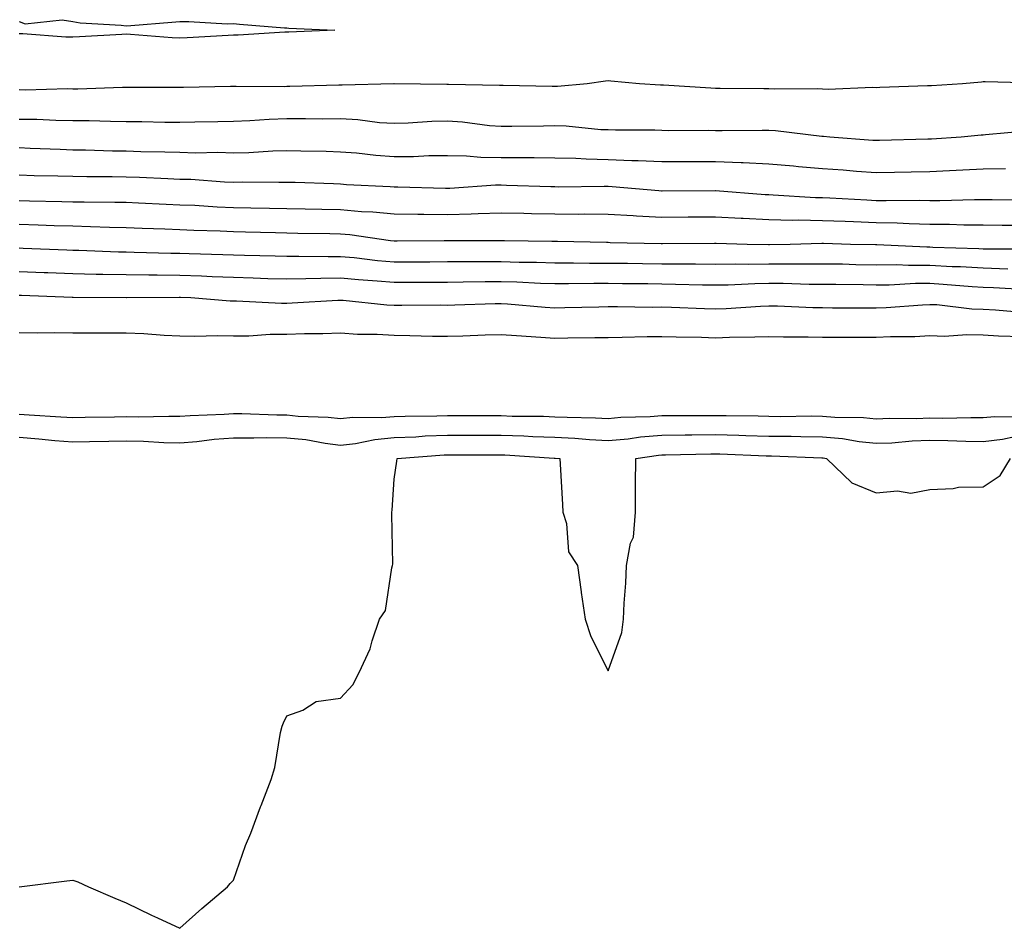
# Model space of a CAD drawing. Units: inches. Extents: x 1018643 to 1021283, y 7226618 to 7229258.
# Drawn here: x 1019288 to 1019472, y 7226644 to 7226814 of the extents above; entities that cross this region are included whole.
import ezdxf

# ---------------------------------------------------------------- set-up
doc = ezdxf.new("R2010")
doc.units = ezdxf.units.IN
doc.header["$MEASUREMENT"] = 0
doc.layers.add('Contour_10187226', color=7, linetype='Continuous', true_color=0x4914c9)

msp = doc.modelspace()

# ---------------------------------------------------------------- linework, layer by layer
at = {"layer": 'Contour_10187226'}
for points in [[(1019288.05, 7226813.54, 3054), (1019289.21, 7226813.09, 3054), (1019296.09, 7226813.89, 3054), (1019298.05, 7226813.54, 3054), (1019299.46, 7226813.33, 3054), (1019307.13, 7226812.84, 3054), (1019308.05, 7226812.72, 3054), (1019308.91, 7226812.78, 3054), (1019316.54, 7226813.44, 3054), (1019318.05, 7226813.54, 3054), (1019319.72, 7226813.58, 3054), (1019326.87, 7226813.11, 3054), (1019328.05, 7226813.15, 3054), (1019329.18, 7226813.05, 3054), (1019337.58, 7226812.39, 3054), (1019338.05, 7226812.35, 3054), (1019338.42, 7226812.29, 3054), (1019347, 7226811.92, 3054), (1019338.38, 7226811.59, 3054), (1019338.05, 7226811.57, 3054), (1019337.69, 7226811.57, 3054), (1019328.96, 7226811.02, 3054), (1019328.05, 7226810.98, 3054), (1019327.08, 7226810.94, 3054), (1019319.45, 7226810.51, 3054), (1019318.05, 7226810.47, 3054), (1019316.64, 7226810.51, 3054), (1019308.84, 7226811.14, 3054), (1019308.05, 7226811.16, 3054), (1019307.25, 7226811.12, 3054), (1019299.3, 7226810.67, 3054), (1019298.05, 7226810.61, 3054), (1019296.75, 7226810.61, 3054), (1019288.76, 7226811.22, 3054), (1019288.05, 7226811.22, 3054)], [(1019477.9, 7226802.06, 3055), (1019468.43, 7226802.31, 3055), (1019468.05, 7226802.27, 3055), (1019467.73, 7226802.25, 3055), (1019464.17, 7226801.92, 3055), (1019458.42, 7226801.55, 3055), (1019458.05, 7226801.51, 3055), (1019457.63, 7226801.51, 3055), (1019448.75, 7226801.22, 3055), (1019448.05, 7226801.18, 3055), (1019447.35, 7226801.22, 3055), (1019439.09, 7226800.88, 3055), (1019438.05, 7226800.92, 3055), (1019437.11, 7226800.98, 3055), (1019429.05, 7226800.92, 3055), (1019428.05, 7226800.98, 3055), (1019427.11, 7226800.98, 3055), (1019418.92, 7226801.04, 3055), (1019418.05, 7226801.04, 3055), (1019417.2, 7226801.08, 3055), (1019408.33, 7226801.65, 3055), (1019407.79, 7226801.65, 3055), (1019403.87, 7226801.92, 3055), (1019398.55, 7226802.41, 3055), (1019398.05, 7226802.45, 3055), (1019397.55, 7226802.43, 3055), (1019394.09, 7226801.92, 3055), (1019388.56, 7226801.41, 3055), (1019388.05, 7226801.41, 3055), (1019387.54, 7226801.41, 3055), (1019378.4, 7226801.57, 3055), (1019378.05, 7226801.57, 3055), (1019377.73, 7226801.59, 3055), (1019368.19, 7226801.78, 3055), (1019367.92, 7226801.78, 3055), (1019358.07, 7226801.9, 3055), (1019358.03, 7226801.9, 3055), (1019348.34, 7226801.63, 3055), (1019348.05, 7226801.65, 3055), (1019347.77, 7226801.63, 3055), (1019338.57, 7226801.39, 3055), (1019338.05, 7226801.39, 3055), (1019337.51, 7226801.37, 3055), (1019328.56, 7226801.41, 3055), (1019328.05, 7226801.39, 3055), (1019327.51, 7226801.39, 3055), (1019318.73, 7226801.24, 3055), (1019318.05, 7226801.22, 3055), (1019317.36, 7226801.24, 3055), (1019308.75, 7226801.22, 3055), (1019307.36, 7226801.22, 3055), (1019299.03, 7226800.94, 3055), (1019298.05, 7226800.94, 3055), (1019297.08, 7226800.96, 3055), (1019289.22, 7226800.75, 3055), (1019288.05, 7226800.77, 3055)], [(1019476.81, 7226793.15, 3056), (1019468.49, 7226792.35, 3056), (1019468.05, 7226792.33, 3056), (1019467.66, 7226792.31, 3056), (1019463.9, 7226791.92, 3056), (1019458.4, 7226791.57, 3056), (1019458.05, 7226791.55, 3056), (1019457.68, 7226791.55, 3056), (1019448.67, 7226791.3, 3056), (1019448.05, 7226791.3, 3056), (1019447.46, 7226791.33, 3056), (1019439.44, 7226791.92, 3056), (1019438.2, 7226792.06, 3056), (1019438.05, 7226792.08, 3056), (1019437.89, 7226792.08, 3056), (1019429.25, 7226793.13, 3056), (1019428.05, 7226793.19, 3056), (1019426.78, 7226793.19, 3056), (1019419.29, 7226793.15, 3056), (1019418.05, 7226793.15, 3056), (1019416.77, 7226793.19, 3056), (1019409.29, 7226793.15, 3056), (1019408.05, 7226793.19, 3056), (1019406.73, 7226793.25, 3056), (1019399.4, 7226793.27, 3056), (1019398.05, 7226793.33, 3056), (1019396.64, 7226793.33, 3056), (1019390.16, 7226794.03, 3056), (1019388.05, 7226794.05, 3056), (1019385.93, 7226794.03, 3056), (1019380.05, 7226793.93, 3056), (1019378.05, 7226793.91, 3056), (1019375.88, 7226794.09, 3056), (1019370.86, 7226794.73, 3056), (1019368.05, 7226794.93, 3056), (1019365.11, 7226794.87, 3056), (1019360.71, 7226794.58, 3056), (1019358.05, 7226794.5, 3056), (1019355.32, 7226794.65, 3056), (1019351.31, 7226795.18, 3056), (1019348.05, 7226795.34, 3056), (1019344.65, 7226795.32, 3056), (1019341.51, 7226795.38, 3056), (1019338.05, 7226795.36, 3056), (1019334.72, 7226795.26, 3056), (1019331.13, 7226795.01, 3056), (1019328.05, 7226794.89, 3056), (1019325.13, 7226794.83, 3056), (1019320.88, 7226794.75, 3056), (1019318.05, 7226794.69, 3056), (1019315.25, 7226794.71, 3056), (1019310.94, 7226794.81, 3056), (1019308.05, 7226794.83, 3056), (1019305.12, 7226794.85, 3056), (1019301.13, 7226795.01, 3056), (1019298.05, 7226795.01, 3056), (1019294.92, 7226795.05, 3056), (1019291.35, 7226795.22, 3056), (1019288.05, 7226795.26, 3056)], [(1019472.19, 7226786.06, 3057), (1019468.05, 7226785.96, 3057), (1019464.22, 7226785.75, 3057), (1019461.78, 7226785.65, 3057), (1019458.05, 7226785.46, 3057), (1019454.59, 7226785.38, 3057), (1019451.47, 7226785.34, 3057), (1019448.05, 7226785.28, 3057), (1019444.42, 7226785.55, 3057), (1019441.89, 7226785.75, 3057), (1019438.05, 7226786.04, 3057), (1019433.53, 7226786.43, 3057), (1019432.65, 7226786.51, 3057), (1019428.05, 7226786.92, 3057), (1019423.26, 7226787.13, 3057), (1019422.84, 7226787.13, 3057), (1019418.05, 7226787.33, 3057), (1019413.45, 7226787.33, 3057), (1019412.65, 7226787.31, 3057), (1019408.05, 7226787.31, 3057), (1019403.64, 7226787.51, 3057), (1019402.45, 7226787.51, 3057), (1019398.05, 7226787.7, 3057), (1019393.94, 7226787.82, 3057), (1019392.02, 7226787.94, 3057), (1019388.05, 7226788.05, 3057), (1019384.23, 7226788.11, 3057), (1019381.9, 7226788.07, 3057), (1019378.05, 7226788.11, 3057), (1019374.28, 7226788.15, 3057), (1019371.55, 7226788.42, 3057), (1019368.05, 7226788.48, 3057), (1019364.57, 7226788.44, 3057), (1019361.68, 7226788.29, 3057), (1019358.05, 7226788.25, 3057), (1019354.65, 7226788.52, 3057), (1019351.05, 7226788.93, 3057), (1019348.05, 7226789.17, 3057), (1019345.37, 7226789.24, 3057), (1019340.65, 7226789.32, 3057), (1019338.05, 7226789.38, 3057), (1019335.44, 7226789.32, 3057), (1019330.94, 7226789.03, 3057), (1019328.05, 7226788.95, 3057), (1019325.17, 7226789.05, 3057), (1019321, 7226788.97, 3057), (1019318.05, 7226789.05, 3057), (1019315.28, 7226789.15, 3057), (1019310.76, 7226789.22, 3057), (1019308.05, 7226789.3, 3057), (1019305.48, 7226789.34, 3057), (1019300.47, 7226789.5, 3057), (1019298.05, 7226789.54, 3057), (1019295.74, 7226789.62, 3057), (1019290.11, 7226789.85, 3057), (1019288.05, 7226789.93, 3057)], [(1019476.28, 7226780.16, 3058), (1019469.73, 7226780.24, 3058), (1019468.05, 7226780.24, 3058), (1019466.39, 7226780.26, 3058), (1019459.92, 7226780.05, 3058), (1019458.05, 7226780.06, 3058), (1019456.23, 7226780.1, 3058), (1019449.92, 7226780.05, 3058), (1019448.05, 7226780.08, 3058), (1019446.29, 7226780.16, 3058), (1019439.43, 7226780.55, 3058), (1019438.05, 7226780.61, 3058), (1019436.76, 7226780.63, 3058), (1019428.83, 7226781.14, 3058), (1019428.05, 7226781.16, 3058), (1019427.32, 7226781.2, 3058), (1019418.07, 7226781.9, 3058), (1019418.03, 7226781.9, 3058), (1019408.1, 7226781.88, 3058), (1019408, 7226781.88, 3058), (1019407.47, 7226781.92, 3058), (1019398.8, 7226782.66, 3058), (1019398.05, 7226782.7, 3058), (1019397.25, 7226782.72, 3058), (1019388.75, 7226782.62, 3058), (1019388.05, 7226782.64, 3058), (1019387.32, 7226782.64, 3058), (1019379.07, 7226782.94, 3058), (1019378.05, 7226782.96, 3058), (1019377.01, 7226782.96, 3058), (1019368.46, 7226782.33, 3058), (1019367.64, 7226782.33, 3058), (1019358.75, 7226782.62, 3058), (1019358.05, 7226782.62, 3058), (1019357.3, 7226782.68, 3058), (1019349.2, 7226783.07, 3058), (1019348.05, 7226783.17, 3058), (1019346.77, 7226783.21, 3058), (1019339.59, 7226783.46, 3058), (1019338.05, 7226783.5, 3058), (1019336.51, 7226783.46, 3058), (1019329.67, 7226783.54, 3058), (1019328.05, 7226783.5, 3058), (1019326.42, 7226783.56, 3058), (1019320.13, 7226784.01, 3058), (1019318.05, 7226784.05, 3058), (1019315.83, 7226784.13, 3058), (1019310.53, 7226784.4, 3058), (1019308.05, 7226784.48, 3058), (1019305.44, 7226784.54, 3058), (1019300.69, 7226784.56, 3058), (1019298.05, 7226784.6, 3058), (1019295.3, 7226784.67, 3058), (1019290.87, 7226784.73, 3058), (1019288.05, 7226784.83, 3058)], [(1019474.5, 7226775.47, 3059), (1019471.6, 7226775.47, 3059), (1019468.05, 7226775.49, 3059), (1019464.46, 7226775.51, 3059), (1019461.75, 7226775.61, 3059), (1019458.05, 7226775.63, 3059), (1019454.25, 7226775.73, 3059), (1019451.98, 7226775.85, 3059), (1019448.05, 7226775.94, 3059), (1019443.86, 7226776.12, 3059), (1019442.29, 7226776.16, 3059), (1019438.05, 7226776.33, 3059), (1019433.55, 7226776.41, 3059), (1019432.52, 7226776.39, 3059), (1019428.05, 7226776.49, 3059), (1019423.25, 7226776.72, 3059), (1019422.86, 7226776.74, 3059), (1019418.05, 7226777, 3059), (1019413.11, 7226776.98, 3059), (1019412.99, 7226776.98, 3059), (1019408.05, 7226776.96, 3059), (1019403.32, 7226777.19, 3059), (1019402.72, 7226777.25, 3059), (1019398.05, 7226777.51, 3059), (1019393.65, 7226777.53, 3059), (1019392.46, 7226777.51, 3059), (1019388.05, 7226777.53, 3059), (1019383.74, 7226777.62, 3059), (1019382.31, 7226777.66, 3059), (1019378.05, 7226777.76, 3059), (1019373.76, 7226777.62, 3059), (1019372.42, 7226777.55, 3059), (1019368.05, 7226777.41, 3059), (1019363.59, 7226777.47, 3059), (1019362.48, 7226777.49, 3059), (1019358.05, 7226777.53, 3059), (1019354.06, 7226777.92, 3059), (1019351.97, 7226778.01, 3059), (1019348.05, 7226778.35, 3059), (1019344.55, 7226778.42, 3059), (1019341.46, 7226778.5, 3059), (1019338.05, 7226778.58, 3059), (1019334.77, 7226778.64, 3059), (1019331.29, 7226778.68, 3059), (1019328.05, 7226778.74, 3059), (1019325, 7226778.87, 3059), (1019320.83, 7226779.15, 3059), (1019318.05, 7226779.26, 3059), (1019315.5, 7226779.36, 3059), (1019310.35, 7226779.62, 3059), (1019308.05, 7226779.71, 3059), (1019305.89, 7226779.77, 3059), (1019300.18, 7226779.79, 3059), (1019298.05, 7226779.83, 3059), (1019296.02, 7226779.89, 3059), (1019290, 7226779.97, 3059), (1019288.05, 7226780.03, 3059)], [(1019477.13, 7226771, 3060), (1019468.96, 7226771, 3060), (1019468.05, 7226771.04, 3060), (1019467.22, 7226771.08, 3060), (1019458.63, 7226771.33, 3060), (1019458.05, 7226771.37, 3060), (1019457.5, 7226771.37, 3060), (1019448.17, 7226771.8, 3060), (1019447.93, 7226771.8, 3060), (1019443.25, 7226771.92, 3060), (1019438.2, 7226772.06, 3060), (1019438.05, 7226772.08, 3060), (1019437.89, 7226772.08, 3060), (1019432.01, 7226771.92, 3060), (1019428.14, 7226771.84, 3060), (1019428.05, 7226771.84, 3060), (1019427.96, 7226771.84, 3060), (1019423.95, 7226771.92, 3060), (1019418.21, 7226772.08, 3060), (1019417.88, 7226772.08, 3060), (1019408.17, 7226772.04, 3060), (1019407.92, 7226772.04, 3060), (1019398.37, 7226772.23, 3060), (1019398.05, 7226772.25, 3060), (1019397.71, 7226772.25, 3060), (1019388.57, 7226772.45, 3060), (1019387.51, 7226772.45, 3060), (1019378.68, 7226772.55, 3060), (1019378.05, 7226772.56, 3060), (1019377.42, 7226772.55, 3060), (1019368.74, 7226772.6, 3060), (1019368.05, 7226772.58, 3060), (1019367.38, 7226772.6, 3060), (1019358.66, 7226772.53, 3060), (1019358.05, 7226772.53, 3060), (1019357.38, 7226772.6, 3060), (1019349.82, 7226773.68, 3060), (1019348.05, 7226773.83, 3060), (1019346.09, 7226773.89, 3060), (1019340.11, 7226773.97, 3060), (1019338.05, 7226774.03, 3060), (1019335.91, 7226774.07, 3060), (1019330.34, 7226774.21, 3060), (1019328.05, 7226774.24, 3060), (1019325.61, 7226774.36, 3060), (1019320.64, 7226774.52, 3060), (1019318.05, 7226774.63, 3060), (1019315.23, 7226774.75, 3060), (1019311.01, 7226774.87, 3060), (1019308.05, 7226774.99, 3060), (1019304.91, 7226775.06, 3060), (1019301.35, 7226775.22, 3060), (1019298.05, 7226775.3, 3060), (1019294.58, 7226775.4, 3060), (1019291.63, 7226775.51, 3060), (1019288.05, 7226775.61, 3060)], [(1019472.65, 7226767.31, 3061), (1019468.05, 7226767.47, 3061), (1019463.83, 7226767.7, 3061), (1019462.22, 7226767.74, 3061), (1019458.05, 7226767.97, 3061), (1019454.09, 7226767.97, 3061), (1019451.9, 7226768.07, 3061), (1019448.05, 7226768.05, 3061), (1019444.25, 7226768.11, 3061), (1019441.79, 7226768.19, 3061), (1019438.05, 7226768.25, 3061), (1019434.39, 7226768.25, 3061), (1019431.77, 7226768.19, 3061), (1019428.05, 7226768.21, 3061), (1019424.29, 7226768.17, 3061), (1019421.75, 7226768.21, 3061), (1019418.05, 7226768.17, 3061), (1019414.34, 7226768.21, 3061), (1019411.77, 7226768.21, 3061), (1019408.05, 7226768.25, 3061), (1019404.42, 7226768.29, 3061), (1019401.64, 7226768.33, 3061), (1019398.05, 7226768.37, 3061), (1019394.51, 7226768.37, 3061), (1019391.56, 7226768.42, 3061), (1019388.05, 7226768.42, 3061), (1019384.66, 7226768.52, 3061), (1019381.41, 7226768.56, 3061), (1019378.05, 7226768.66, 3061), (1019374.77, 7226768.64, 3061), (1019371.31, 7226768.66, 3061), (1019368.05, 7226768.64, 3061), (1019364.74, 7226768.62, 3061), (1019361.38, 7226768.6, 3061), (1019358.05, 7226768.58, 3061), (1019354.98, 7226768.85, 3061), (1019350.59, 7226769.38, 3061), (1019348.05, 7226769.62, 3061), (1019345.73, 7226769.6, 3061), (1019340.3, 7226769.67, 3061), (1019338.05, 7226769.63, 3061), (1019335.83, 7226769.71, 3061), (1019330.13, 7226769.85, 3061), (1019328.05, 7226769.91, 3061), (1019326.11, 7226769.99, 3061), (1019319.82, 7226770.16, 3061), (1019318.05, 7226770.22, 3061), (1019316.37, 7226770.24, 3061), (1019309.54, 7226770.42, 3061), (1019308.05, 7226770.44, 3061), (1019306.6, 7226770.47, 3061), (1019299.2, 7226770.77, 3061), (1019298.05, 7226770.79, 3061), (1019296.97, 7226770.83, 3061), (1019288.81, 7226771.16, 3061), (1019288.05, 7226771.2, 3061)], [(1019476.56, 7226763.42, 3062), (1019469.95, 7226763.81, 3062), (1019468.05, 7226763.87, 3062), (1019465.97, 7226763.99, 3062), (1019460.57, 7226764.44, 3062), (1019458.05, 7226764.58, 3062), (1019455.39, 7226764.58, 3062), (1019450.46, 7226764.32, 3062), (1019448.05, 7226764.32, 3062), (1019445.61, 7226764.36, 3062), (1019440.52, 7226764.4, 3062), (1019438.05, 7226764.44, 3062), (1019435.53, 7226764.44, 3062), (1019430.71, 7226764.58, 3062), (1019428.05, 7226764.58, 3062), (1019425.42, 7226764.56, 3062), (1019420.45, 7226764.32, 3062), (1019418.05, 7226764.28, 3062), (1019415.65, 7226764.32, 3062), (1019410.58, 7226764.44, 3062), (1019408.05, 7226764.48, 3062), (1019405.46, 7226764.52, 3062), (1019400.68, 7226764.56, 3062), (1019398.05, 7226764.58, 3062), (1019395.38, 7226764.58, 3062), (1019390.64, 7226764.52, 3062), (1019388.05, 7226764.52, 3062), (1019385.37, 7226764.6, 3062), (1019380.98, 7226764.85, 3062), (1019378.05, 7226764.95, 3062), (1019375.05, 7226764.93, 3062), (1019370.97, 7226764.83, 3062), (1019368.05, 7226764.81, 3062), (1019365.17, 7226764.81, 3062), (1019360.91, 7226764.77, 3062), (1019358.05, 7226764.77, 3062), (1019354.92, 7226765.05, 3062), (1019351.43, 7226765.3, 3062), (1019348.05, 7226765.63, 3062), (1019344.4, 7226765.57, 3062), (1019341.59, 7226765.46, 3062), (1019338.05, 7226765.42, 3062), (1019334.46, 7226765.51, 3062), (1019331.74, 7226765.61, 3062), (1019328.05, 7226765.71, 3062), (1019324.1, 7226765.87, 3062), (1019322.09, 7226765.96, 3062), (1019318.05, 7226766.12, 3062), (1019313.81, 7226766.16, 3062), (1019312.28, 7226766.16, 3062), (1019308.05, 7226766.2, 3062), (1019303.68, 7226766.3, 3062), (1019302.42, 7226766.3, 3062), (1019298.05, 7226766.39, 3062), (1019293.39, 7226766.57, 3062), (1019292.73, 7226766.61, 3062), (1019288.05, 7226766.78, 3062)], [(1019475.35, 7226759.22, 3063), (1019470.35, 7226759.62, 3063), (1019468.05, 7226759.73, 3063), (1019465.92, 7226759.79, 3063), (1019459.36, 7226760.61, 3063), (1019458.05, 7226760.65, 3063), (1019456.72, 7226760.59, 3063), (1019449.92, 7226760.05, 3063), (1019448.05, 7226759.97, 3063), (1019446.11, 7226759.97, 3063), (1019439.93, 7226760.03, 3063), (1019438.05, 7226760.05, 3063), (1019436.21, 7226760.08, 3063), (1019429.61, 7226760.36, 3063), (1019428.05, 7226760.4, 3063), (1019426.46, 7226760.34, 3063), (1019420.07, 7226759.89, 3063), (1019418.05, 7226759.83, 3063), (1019416.01, 7226759.89, 3063), (1019409.87, 7226760.1, 3063), (1019408.05, 7226760.16, 3063), (1019406.27, 7226760.14, 3063), (1019399.74, 7226760.22, 3063), (1019398.05, 7226760.22, 3063), (1019396.31, 7226760.18, 3063), (1019389.92, 7226760.05, 3063), (1019388.05, 7226760.01, 3063), (1019386.27, 7226760.14, 3063), (1019379.23, 7226760.75, 3063), (1019378.05, 7226760.83, 3063), (1019376.92, 7226760.79, 3063), (1019369.41, 7226760.57, 3063), (1019368.05, 7226760.51, 3063), (1019366.66, 7226760.53, 3063), (1019359.5, 7226760.47, 3063), (1019358.05, 7226760.49, 3063), (1019356.69, 7226760.57, 3063), (1019348.55, 7226761.43, 3063), (1019348.05, 7226761.45, 3063), (1019347.57, 7226761.43, 3063), (1019339.04, 7226760.94, 3063), (1019338.05, 7226760.9, 3063), (1019337.02, 7226760.9, 3063), (1019328.66, 7226761.31, 3063), (1019328.05, 7226761.31, 3063), (1019327.45, 7226761.33, 3063), (1019320.08, 7226761.92, 3063), (1019318.15, 7226762.02, 3063), (1019317.95, 7226762.02, 3063), (1019308.07, 7226761.94, 3063), (1019308.03, 7226761.94, 3063), (1019298.14, 7226762, 3063), (1019298.05, 7226762.02, 3063), (1019297.96, 7226762.02, 3063), (1019288.47, 7226762.35, 3063), (1019288.05, 7226762.37, 3063)], [(1019475.32, 7226754.65, 3064), (1019470.91, 7226754.77, 3064), (1019468.05, 7226754.93, 3064), (1019464.96, 7226755.01, 3064), (1019460.85, 7226754.71, 3064), (1019458.05, 7226754.81, 3064), (1019455.3, 7226754.67, 3064), (1019450.76, 7226754.63, 3064), (1019448.05, 7226754.52, 3064), (1019438.05, 7226754.52, 3064), (1019435.39, 7226754.58, 3064), (1019430.73, 7226754.6, 3064), (1019428.05, 7226754.65, 3064), (1019425.41, 7226754.56, 3064), (1019420.65, 7226754.52, 3064), (1019418.05, 7226754.42, 3064), (1019415.47, 7226754.5, 3064), (1019410.74, 7226754.6, 3064), (1019408.05, 7226754.67, 3064), (1019405.32, 7226754.65, 3064), (1019400.64, 7226754.52, 3064), (1019398.05, 7226754.48, 3064), (1019395.53, 7226754.44, 3064), (1019390.52, 7226754.38, 3064), (1019388.05, 7226754.34, 3064), (1019385.43, 7226754.54, 3064), (1019380.94, 7226754.81, 3064), (1019378.05, 7226755.03, 3064), (1019375.04, 7226754.93, 3064), (1019370.92, 7226754.79, 3064), (1019368.05, 7226754.69, 3064), (1019365.25, 7226754.73, 3064), (1019360.97, 7226754.83, 3064), (1019358.05, 7226754.87, 3064), (1019354.92, 7226755.05, 3064), (1019351.22, 7226755.08, 3064), (1019348.05, 7226755.3, 3064), (1019344.78, 7226755.18, 3064), (1019341.3, 7226755.18, 3064), (1019338.05, 7226755.08, 3064), (1019334.92, 7226755.06, 3064), (1019330.93, 7226754.79, 3064), (1019328.05, 7226754.77, 3064), (1019325.13, 7226754.85, 3064), (1019320.82, 7226754.69, 3064), (1019318.05, 7226754.75, 3064), (1019315.1, 7226754.87, 3064), (1019311.31, 7226755.18, 3064), (1019308.05, 7226755.3, 3064), (1019301.43, 7226755.3, 3064), (1019298.05, 7226755.32, 3064), (1019294.6, 7226755.38, 3064), (1019291.45, 7226755.32, 3064), (1019288.05, 7226755.38, 3064)], [(1019288.05, 7226740.18, 3064), (1019289.93, 7226740.05, 3064), (1019295.86, 7226739.73, 3064), (1019298.05, 7226739.56, 3064), (1019300.36, 7226739.62, 3064), (1019305.83, 7226739.71, 3064), (1019308.05, 7226739.75, 3064), (1019310.26, 7226739.71, 3064), (1019315.99, 7226739.85, 3064), (1019318.05, 7226739.81, 3064), (1019319.99, 7226739.97, 3064), (1019326.33, 7226740.2, 3064), (1019328.05, 7226740.34, 3064), (1019329.65, 7226740.32, 3064), (1019336.19, 7226740.06, 3064), (1019338.05, 7226740.05, 3064), (1019340.13, 7226739.85, 3064), (1019345.77, 7226739.63, 3064), (1019348.05, 7226739.38, 3064), (1019350.34, 7226739.63, 3064), (1019355.69, 7226739.56, 3064), (1019358.05, 7226739.77, 3064), (1019360.11, 7226739.85, 3064), (1019366.01, 7226739.87, 3064), (1019368.05, 7226739.95, 3064), (1019370.01, 7226739.95, 3064), (1019376.06, 7226739.93, 3064), (1019378.05, 7226739.93, 3064), (1019380.12, 7226739.85, 3064), (1019385.95, 7226739.81, 3064), (1019388.05, 7226739.73, 3064), (1019390.34, 7226739.63, 3064), (1019395.66, 7226739.52, 3064), (1019398.05, 7226739.4, 3064), (1019400.36, 7226739.62, 3064), (1019405.89, 7226739.77, 3064), (1019408.05, 7226739.93, 3064), (1019410.01, 7226739.97, 3064), (1019416.09, 7226739.95, 3064), (1019418.05, 7226739.97, 3064), (1019420.04, 7226739.93, 3064), (1019426, 7226739.87, 3064), (1019428.05, 7226739.81, 3064), (1019430.18, 7226739.79, 3064), (1019436.01, 7226739.87, 3064), (1019438.05, 7226739.85, 3064), (1019440.32, 7226739.65, 3064), (1019445.71, 7226739.58, 3064), (1019448.05, 7226739.34, 3064), (1019450.52, 7226739.44, 3064), (1019455.54, 7226739.4, 3064), (1019458.05, 7226739.5, 3064), (1019460.49, 7226739.48, 3064), (1019465.72, 7226739.58, 3064), (1019468.05, 7226739.56, 3064), (1019470.17, 7226739.79, 3064), (1019475.86, 7226739.73, 3064)], [(1019288.05, 7226735.88, 3063), (1019291.72, 7226735.59, 3063), (1019294.69, 7226735.28, 3063), (1019298.05, 7226735.01, 3063), (1019301.2, 7226735.08, 3063), (1019304.81, 7226735.16, 3063), (1019308.05, 7226735.24, 3063), (1019311.3, 7226735.18, 3063), (1019315.04, 7226734.93, 3063), (1019318.05, 7226734.87, 3063), (1019321.25, 7226735.12, 3063), (1019324.46, 7226735.51, 3063), (1019328.05, 7226735.79, 3063), (1019331.89, 7226735.75, 3063), (1019334.15, 7226735.81, 3063), (1019338.05, 7226735.79, 3063), (1019341.56, 7226735.44, 3063), (1019345.22, 7226734.75, 3063), (1019348.05, 7226734.42, 3063), (1019350.86, 7226734.73, 3063), (1019354.47, 7226735.49, 3063), (1019358.05, 7226735.83, 3063), (1019362.12, 7226735.98, 3063), (1019363.85, 7226736.12, 3063), (1019368.05, 7226736.28, 3063), (1019378.05, 7226736.28, 3063), (1019382.26, 7226736.12, 3063), (1019383.95, 7226736.02, 3063), (1019388.05, 7226735.87, 3063), (1019391.81, 7226735.69, 3063), (1019394.51, 7226735.46, 3063), (1019398.05, 7226735.26, 3063), (1019401.73, 7226735.61, 3063), (1019404.04, 7226735.94, 3063), (1019408.05, 7226736.26, 3063), (1019412.43, 7226736.31, 3063), (1019413.64, 7226736.33, 3063), (1019418.05, 7226736.39, 3063), (1019422.41, 7226736.28, 3063), (1019423.75, 7226736.22, 3063), (1019428.05, 7226736.1, 3063), (1019432.19, 7226736.06, 3063), (1019433.98, 7226736, 3063), (1019438.05, 7226735.94, 3063), (1019441.75, 7226735.63, 3063), (1019444.91, 7226735.06, 3063), (1019448.05, 7226734.75, 3063), (1019451, 7226734.87, 3063), (1019454.76, 7226735.2, 3063), (1019458.05, 7226735.34, 3063), (1019461.43, 7226735.3, 3063), (1019464.81, 7226735.16, 3063), (1019468.05, 7226735.12, 3063), (1019471.66, 7226735.53, 3063), (1019473.95, 7226736.02, 3063)], [(1019288.05, 7226651.92, 3062), (1019296.95, 7226653.03, 3062), (1019298.05, 7226653.17, 3062), (1019299, 7226652.86, 3062), (1019301.03, 7226651.92, 3062), (1019305.9, 7226649.77, 3062), (1019308.05, 7226648.89, 3062), (1019312.75, 7226646.61, 3062), (1019313.88, 7226646.08, 3062), (1019318.05, 7226644.15, 3062), (1019322.15, 7226647.82, 3062), (1019326.95, 7226651.92, 3062), (1019327.46, 7226652.51, 3062), (1019328.05, 7226653.13, 3062), (1019330.34, 7226659.63, 3062), (1019331.29, 7226661.92, 3062), (1019333.13, 7226666.84, 3062), (1019333.23, 7226667.1, 3062), (1019335.1, 7226671.92, 3062), (1019335.77, 7226674.21, 3062), (1019336.88, 7226680.75, 3062), (1019337.15, 7226681.92, 3062), (1019337.42, 7226682.55, 3062), (1019338.05, 7226683.83, 3062), (1019341.05, 7226684.93, 3062), (1019343.49, 7226686.49, 3062), (1019348.05, 7226687.15, 3062), (1019350.34, 7226689.63, 3062), (1019351.56, 7226691.92, 3062), (1019353.61, 7226696.37, 3062), (1019353.96, 7226697.84, 3062), (1019355.36, 7226701.92, 3062), (1019356.44, 7226703.54, 3062), (1019357.63, 7226711.51, 3062), (1019357.78, 7226711.92, 3062), (1019357.81, 7226712.17, 3062), (1019357.61, 7226721.49, 3062), (1019357.65, 7226721.92, 3062), (1019357.7, 7226722.27, 3062), (1019358.05, 7226728.03, 3062), (1019358.54, 7226731.43, 3062), (1019358.61, 7226731.92, 3062), (1019367.39, 7226732.58, 3062), (1019368.05, 7226732.6, 3062), (1019368.73, 7226732.6, 3062), (1019377.35, 7226732.62, 3062), (1019378.05, 7226732.62, 3062), (1019378.72, 7226732.6, 3062), (1019387.97, 7226732, 3062), (1019388.13, 7226732, 3062), (1019389.03, 7226731.92, 3062), (1019389.09, 7226730.88, 3062), (1019389.48, 7226723.35, 3062), (1019389.54, 7226721.92, 3062), (1019390.23, 7226719.75, 3062), (1019390.59, 7226714.46, 3062), (1019392.3, 7226711.92, 3062), (1019392.99, 7226706.98, 3062), (1019393.01, 7226706.88, 3062), (1019393.71, 7226701.92, 3062), (1019394.78, 7226698.66, 3062), (1019398.05, 7226692.25, 3062), (1019400.59, 7226699.38, 3062), (1019400.88, 7226701.92, 3062), (1019401.01, 7226704.89, 3062), (1019401.34, 7226708.62, 3062), (1019401.46, 7226711.92, 3062), (1019402.21, 7226716.08, 3062), (1019402.75, 7226717.21, 3062), (1019403.15, 7226721.92, 3062), (1019403.16, 7226726.8, 3062), (1019403.16, 7226727.02, 3062), (1019403.17, 7226731.92, 3062), (1019407.43, 7226732.53, 3062), (1019408.05, 7226732.58, 3062), (1019408.72, 7226732.58, 3062), (1019417.19, 7226732.78, 3062), (1019418.05, 7226732.8, 3062), (1019418.9, 7226732.76, 3062), (1019427.55, 7226732.41, 3062), (1019428.05, 7226732.41, 3062), (1019428.53, 7226732.39, 3062), (1019437.92, 7226732.04, 3062), (1019438.17, 7226732.04, 3062), (1019438.8, 7226731.92, 3062), (1019443.51, 7226727.39, 3062), (1019448.05, 7226725.49, 3062), (1019452.02, 7226725.88, 3062), (1019454.52, 7226725.44, 3062), (1019458.05, 7226726.14, 3062), (1019462.41, 7226726.28, 3062), (1019463.41, 7226726.55, 3062), (1019468.05, 7226726.65, 3062), (1019471.24, 7226728.74, 3062), (1019473.14, 7226731.92, 3062)]]:
    msp.add_polyline3d(points, dxfattribs=at)

doc.saveas('drawing.dxf')
